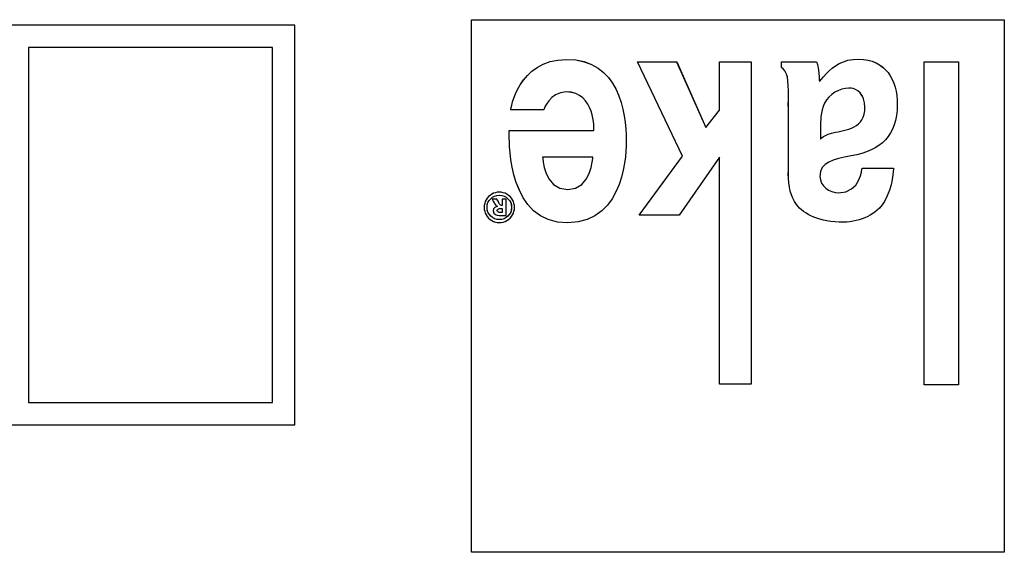
# Model space of a CAD drawing. Extents: x 6 to 293, y 6 to 205.
# Drawn here: x 37 to 41, y 187 to 189 of the extents above; entities that cross this region are included whole.
import ezdxf

# ---------------------------------------------------------------- set-up
doc = ezdxf.new("R2010")
doc.units = 0
doc.header["$MEASUREMENT"] = 0
doc.layers.add('レイヤー_6', color=6, linetype='Continuous')

# ---------------------------------------------------------------- blocks, each defined once
blk = doc.blocks.new('AI9-BLK4147')
at = {"layer": 'レイヤー_6', "color": 7}
blk.add_line((0.55, 0), (-0.55, 0), dxfattribs=at)
blk = doc.blocks.new('AI9-BLK4062')
at = {"layer": 'レイヤー_6', "color": 7}
blk.add_line((-0.55, 0), (0.55, 0), dxfattribs=at)
blk = doc.blocks.new('AI9-BLK3388')
at = {"layer": 'レイヤー_6', "color": 7}
blk.add_line((0, -0.8001), (0, 0.8001), dxfattribs=at)
blk = doc.blocks.new('AI9-BLK3385')
at = {"layer": 'レイヤー_6', "color": 7}
blk.add_line((0, 0.8001), (0, -0.8001), dxfattribs=at)
blk = doc.blocks.new('AI9-BLK2794')
at = {"layer": 'レイヤー_6', "color": 7}
blk.add_line((2.1022, 0), (-2.1022, 0), dxfattribs=at)
blk = doc.blocks.new('AI9-BLK2783')
at = {"layer": 'レイヤー_6', "color": 7}
blk.add_line((-2.1022, 0), (2.1022, 0), dxfattribs=at)
blk = doc.blocks.new('AI9-BLK2725')
at = {"layer": 'レイヤー_6', "color": 7}
blk.add_line((0, -0.9001), (0, 0.9001), dxfattribs=at)
blk = doc.blocks.new('AI9-BLK2039')
at = {"layer": 'レイヤー_6', "color": 7}
blk.add_open_spline([(0.011, 0.009), (0.011, 0.009), (0.0031, 0.0091), (0.0031, 0.0091), (-0.0021, 0.0091), (-0.011, 0.0084), (-0.011, 0), (-0.011, -0.0074), (-0.0024, -0.0091), (0.0024, -0.0091), (0.0024, -0.0091), (0.011, -0.0091), (0.011, -0.0091), (0.011, -0.0091), (0.011, 0.009), (0.011, 0.009)], degree=3, knots=[0, 0, 0, 0, 1, 1, 1, 2, 2, 2, 3, 3, 3, 4, 4, 4, 5, 5, 5, 5], dxfattribs=at)
blk = doc.blocks.new('AI9-BLK2038')
at = {"layer": 'レイヤー_6', "color": 7}
blk.add_open_spline([(0.0315, -0.0364), (0.0315, -0.0364), (-0.0009, -0.0364), (-0.0009, -0.0364), (-0.0102, -0.0364), (-0.027, -0.0318), (-0.0274, -0.0159), (-0.0277, -0.0015), (-0.0143, 0.0032), (-0.0078, 0.0046), (-0.0105, 0.0056), (-0.0146, 0.0082), (-0.0198, 0.0152), (-0.0198, 0.0158), (-0.0239, 0.0228), (-0.0315, 0.0364), (-0.0315, 0.0364), (-0.0102, 0.0364), (-0.0102, 0.0364), (-0.0029, 0.0228), (0.0019, 0.0146), (0.004, 0.0115), (0.0078, 0.0066), (0.0122, 0.0077), (0.0133, 0.0078), (0.0133, 0.0078), (0.0133, 0.0364), (0.0133, 0.0364), (0.0133, 0.0364), (0.0315, 0.0364), (0.0315, 0.0364), (0.0315, 0.0364), (0.0315, -0.0364), (0.0315, -0.0364)], degree=3, knots=[0, 0, 0, 0, 1, 1, 1, 2, 2, 2, 3, 3, 3, 4, 4, 4, 5, 5, 5, 6, 6, 6, 7, 7, 7, 8, 8, 8, 9, 9, 9, 10, 10, 10, 11, 11, 11, 11], dxfattribs=at)
blk = doc.blocks.new('AI9-BLK2037')
at = {"layer": 'レイヤー_6', "color": 7}
blk.add_open_spline([(-0.0551, -0.0002), (-0.0551, -0.0152), (-0.05, -0.0282), (-0.0389, -0.0389), (-0.0282, -0.0498), (-0.0152, -0.0551), (0, -0.0551), (0.0152, -0.0551), (0.0282, -0.0498), (0.0389, -0.0389), (0.05, -0.0282), (0.0551, -0.0152), (0.0551, -0.0002), (0.0551, 0.0152), (0.05, 0.0282), (0.0389, 0.0388), (0.0282, 0.0496), (0.0152, 0.0551), (0, 0.0551), (-0.0152, 0.0551), (-0.0282, 0.0496), (-0.0389, 0.0388), (-0.05, 0.0282), (-0.0551, 0.0152), (-0.0551, -0.0002)], degree=3, knots=[0, 0, 0, 0, 1, 1, 1, 2, 2, 2, 3, 3, 3, 4, 4, 4, 5, 5, 5, 6, 6, 6, 7, 7, 7, 8, 8, 8, 8], dxfattribs=at)
blk = doc.blocks.new('AI9-BLK2036')
at = {"layer": 'レイヤー_6', "color": 7}
blk.add_open_spline([(-0.0684, -0.0001), (-0.0684, 0.0123), (-0.0653, 0.0237), (-0.0594, 0.0342), (-0.0532, 0.0447), (-0.045, 0.053), (-0.0343, 0.0592), (-0.0239, 0.0654), (-0.0122, 0.0683), (-0.0002, 0.0683), (0.0119, 0.0683), (0.0236, 0.0654), (0.0339, 0.0592), (0.0446, 0.053), (0.0529, 0.0447), (0.0591, 0.0342), (0.0649, 0.0237), (0.0684, 0.0123), (0.0684, -0.0001), (0.0684, -0.0121), (0.0649, -0.0235), (0.0591, -0.034), (0.0529, -0.0447), (0.0446, -0.0531), (0.0339, -0.0592), (0.0236, -0.0654), (0.0119, -0.0683), (-0.0002, -0.0683), (-0.0122, -0.0683), (-0.0239, -0.0654), (-0.0343, -0.0592), (-0.045, -0.0531), (-0.0532, -0.0447), (-0.0594, -0.034), (-0.0653, -0.0235), (-0.0684, -0.0121), (-0.0684, -0.0001)], degree=3, knots=[0, 0, 0, 0, 1, 1, 1, 2, 2, 2, 3, 3, 3, 4, 4, 4, 5, 5, 5, 6, 6, 6, 7, 7, 7, 8, 8, 8, 9, 9, 9, 10, 10, 10, 11, 11, 11, 12, 12, 12, 12], dxfattribs=at)
blk = doc.blocks.new('AI9-BLK2035')
at = {"layer": 'レイヤー_6', "color": 7}
for points, knots in [([(-0.0494, -0.0001), (-0.0494, -0.0149), (-0.0443, -0.0282), (-0.0332, -0.039), (-0.0226, -0.0497), (-0.0095, -0.0552), (0.0057, -0.0552), (0.0208, -0.0552), (0.0339, -0.0497), (0.0446, -0.039), (0.0556, -0.0282), (0.0608, -0.0149), (0.0608, -0.0001), (0.0608, 0.0151), (0.0556, 0.0285), (0.0446, 0.039), (0.0339, 0.0497), (0.0208, 0.0552), (0.0057, 0.0552), (-0.0095, 0.0552), (-0.0226, 0.0497), (-0.0332, 0.039), (-0.0443, 0.0285), (-0.0494, 0.0151), (-0.0494, -0.0001)], [0, 0, 0, 0, 1, 1, 1, 2, 2, 2, 3, 3, 3, 4, 4, 4, 5, 5, 5, 6, 6, 6, 7, 7, 7, 8, 8, 8, 8]), ([(0.0367, -0.0364), (0.0367, -0.0364), (0.0043, -0.0364), (0.0043, -0.0364), (-0.005, -0.0364), (-0.0219, -0.0318), (-0.0222, -0.0159), (-0.0226, -0.0015), (-0.0091, 0.0032), (-0.0026, 0.0046), (-0.0053, 0.0058), (-0.0095, 0.0084), (-0.0146, 0.0152), (-0.0146, 0.0158), (-0.0188, 0.0228), (-0.0264, 0.0364), (-0.0264, 0.0364), (-0.005, 0.0364), (-0.005, 0.0364), (0.0022, 0.0228), (0.0071, 0.0146), (0.0091, 0.0116), (0.0126, 0.0068), (0.0177, 0.0077), (0.0184, 0.0078), (0.0184, 0.0078), (0.0184, 0.0364), (0.0184, 0.0364), (0.0184, 0.0364), (0.0367, 0.0364), (0.0367, 0.0364), (0.0367, 0.0364), (0.0367, -0.0364), (0.0367, -0.0364)], [0, 0, 0, 0, 1, 1, 1, 2, 2, 2, 3, 3, 3, 4, 4, 4, 5, 5, 5, 6, 6, 6, 7, 7, 7, 8, 8, 8, 9, 9, 9, 10, 10, 10, 11, 11, 11, 11]), ([(0.0184, -0.0056), (0.0184, -0.0056), (0.0105, -0.0054), (0.0105, -0.0054), (0.0053, -0.0054), (-0.0036, -0.0061), (-0.0036, -0.0146), (-0.0036, -0.022), (0.005, -0.0237), (0.0098, -0.0237), (0.0098, -0.0237), (0.0184, -0.0237), (0.0184, -0.0237), (0.0184, -0.0237), (0.0184, -0.0056), (0.0184, -0.0056)], [0, 0, 0, 0, 1, 1, 1, 2, 2, 2, 3, 3, 3, 4, 4, 4, 5, 5, 5, 5])]:
    blk.add_open_spline(points, degree=3, knots=knots, dxfattribs=at)
blk = doc.blocks.new('AI9-BLK2034')
at = {"layer": 'レイヤー_6', "color": 7}
blk.add_open_spline([(0.2635, 0.0046), (0.2635, 0.1276), (0.2305, 0.3696), (-0.0052, 0.3684), (-0.226, 0.3668), (-0.257, 0.1417), (-0.257, 0.1417), (-0.257, 0.1417), (-0.1082, 0.1417), (-0.1082, 0.1417), (-0.1082, 0.1417), (-0.082, 0.2218), (-0.0079, 0.2218), (0.1257, 0.2223), (0.1175, 0.0481), (0.1175, 0.0481), (0.1175, 0.0481), (-0.2635, 0.0481), (-0.2635, 0.0481), (-0.2635, 0.0481), (-0.2635, 0.0323), (-0.2635, 0.024), (-0.2635, -0.0123), (-0.2673, -0.3711), (0, -0.3684), (0.2642, -0.3658), (0.2639, -0.0357), (0.2635, 0.0046)], degree=3, knots=[0, 0, 0, 0, 1, 1, 1, 2, 2, 2, 3, 3, 3, 4, 4, 4, 5, 5, 5, 6, 6, 6, 7, 7, 7, 8, 8, 8, 9, 9, 9, 9], dxfattribs=at)
blk = doc.blocks.new('AI9-BLK2033')
at = {"layer": 'レイヤー_6', "color": 7}
blk.add_open_spline([(-0.1133, 0.0731), (-0.1133, 0.0731), (0.1133, 0.0731), (0.1133, 0.0731), (0.1133, 0.0731), (0.1068, -0.0731), (0, -0.0731), (-0.1099, -0.0731), (-0.1133, 0.0731), (-0.1133, 0.0731)], degree=3, knots=[0, 0, 0, 0, 1, 1, 1, 2, 2, 2, 3, 3, 3, 3], dxfattribs=at)
blk = doc.blocks.new('AI9-BLK2032')
at = {"layer": 'レイヤー_6', "color": 7}
for points, knots in [([(0.2635, 0.0005), (0.2635, 0.1235), (0.2305, 0.3655), (-0.0052, 0.3643), (-0.226, 0.3628), (-0.257, 0.1376), (-0.257, 0.1376), (-0.257, 0.1376), (-0.1082, 0.1376), (-0.1082, 0.1376), (-0.1082, 0.1376), (-0.082, 0.2177), (-0.0079, 0.2179), (0.1257, 0.2182), (0.1175, 0.0441), (0.1175, 0.0441), (0.1175, 0.0441), (-0.2635, 0.0441), (-0.2635, 0.0441), (-0.2635, 0.0441), (-0.2635, 0.0282), (-0.2635, 0.02), (-0.2635, -0.0164), (-0.267, -0.3752), (0, -0.3724), (0.2642, -0.3697), (0.2639, -0.0398), (0.2635, 0.0005)], [0, 0, 0, 0, 1, 1, 1, 2, 2, 2, 3, 3, 3, 4, 4, 4, 5, 5, 5, 6, 6, 6, 7, 7, 7, 8, 8, 8, 9, 9, 9, 9]), ([(-0.1133, -0.076), (-0.1133, -0.076), (0.1133, -0.076), (0.1133, -0.076), (0.1133, -0.076), (0.1068, -0.2222), (0, -0.2222), (-0.1099, -0.2222), (-0.1133, -0.076), (-0.1133, -0.076)], [0, 0, 0, 0, 1, 1, 1, 2, 2, 2, 3, 3, 3, 3])]:
    blk.add_open_spline(points, degree=3, knots=knots, dxfattribs=at)
blk = doc.blocks.new('AI9-BLK2031')
at = {"layer": 'レイヤー_6', "color": 7}
blk.add_open_spline([(0.261, 0.1619), (0.2613, 0.2734), (0.2079, 0.3671), (0.087, 0.3672), (0.0167, 0.3676), (-0.027, 0.3361), (-0.0587, 0.3009), (-0.0777, 0.2804), (-0.0897, 0.2658), (-0.0897, 0.2658), (-0.0897, 0.2658), (-0.0918, 0.3051), (-0.0939, 0.3173), (-0.0963, 0.3343), (-0.0956, 0.3335), (-0.1028, 0.3554), (-0.1028, 0.3554), (-0.261, 0.3554), (-0.261, 0.3554), (-0.261, 0.3554), (-0.261, 0.3292), (-0.261, 0.3292), (-0.261, 0.3292), (-0.2493, 0.3244), (-0.2375, 0.2994), (-0.2258, 0.2746), (-0.2296, 0.1697), (-0.2296, 0.1697), (-0.2296, 0.1697), (-0.2293, -0.0841), (-0.2296, -0.1492), (-0.2296, -0.2071), (-0.2189, -0.2542), (-0.1934, -0.2871), (-0.1586, -0.333), (-0.0911, -0.3672), (0.0191, -0.3672), (0.0973, -0.3672), (0.1693, -0.3309), (0.2031, -0.2744), (0.2417, -0.2098), (0.2437, -0.1244), (0.2437, -0.1244), (0.2437, -0.1244), (0.1025, -0.1244), (0.1025, -0.1244), (0.1025, -0.1244), (0.097, -0.235), (-0.004, -0.235), (-0.0443, -0.235), (-0.0873, -0.2045), (-0.0873, -0.1612), (-0.0866, -0.0968), (-0.0291, -0.0841), (0.0539, -0.0691), (0.1886, -0.0441), (0.2603, 0.0238), (0.261, 0.1619)], degree=3, knots=[0, 0, 0, 0, 1, 1, 1, 2, 2, 2, 3, 3, 3, 4, 4, 4, 5, 5, 5, 6, 6, 6, 7, 7, 7, 8, 8, 8, 9, 9, 9, 10, 10, 10, 11, 11, 11, 12, 12, 12, 13, 13, 13, 14, 14, 14, 15, 15, 15, 16, 16, 16, 17, 17, 17, 18, 18, 18, 19, 19, 19, 19], dxfattribs=at)
blk = doc.blocks.new('AI9-BLK2030')
at = {"layer": 'レイヤー_6', "color": 7}
blk.add_open_spline([(0.0289, 0.1146), (0.052, 0.1148), (0.091, 0.1041), (0.0989, 0.0475), (0.1137, -0.059), (0.0307, -0.0726), (-0.0317, -0.0843), (-0.0858, -0.0947), (-0.0989, -0.1146), (-0.0989, -0.1146), (-0.0989, -0.1146), (-0.0989, -0.0463), (-0.0989, -0.0463), (-0.0989, -0.0463), (-0.0996, 0.0096), (-0.0816, 0.0463), (-0.0613, 0.0874), (-0.0121, 0.1143), (0.0289, 0.1146)], degree=3, knots=[0, 0, 0, 0, 1, 1, 1, 2, 2, 2, 3, 3, 3, 4, 4, 4, 5, 5, 5, 6, 6, 6, 6], dxfattribs=at)
blk = doc.blocks.new('AI9-BLK2029')
at = {"layer": 'レイヤー_6', "color": 7}
for points, knots in [([(0.2662, 0.1624), (0.2666, 0.274), (0.2132, 0.3677), (0.0922, 0.3679), (0.022, 0.3682), (-0.0218, 0.3367), (-0.0535, 0.3015), (-0.0721, 0.281), (-0.0845, 0.2666), (-0.0845, 0.2666), (-0.0845, 0.2666), (-0.0869, 0.3055), (-0.0886, 0.3179), (-0.091, 0.3348), (-0.0903, 0.3341), (-0.0979, 0.356), (-0.0979, 0.356), (-0.2557, 0.356), (-0.2557, 0.356), (-0.2557, 0.356), (-0.2557, 0.3298), (-0.2557, 0.3298), (-0.2557, 0.3298), (-0.244, 0.325), (-0.2323, 0.3002), (-0.2206, 0.2753), (-0.2244, 0.1703), (-0.2244, 0.1703), (-0.2244, 0.1703), (-0.224, -0.0835), (-0.2244, -0.1486), (-0.2244, -0.2064), (-0.2137, -0.2536), (-0.1882, -0.2867), (-0.153, -0.3324), (-0.0859, -0.3666), (0.0244, -0.3666), (0.1026, -0.3666), (0.1746, -0.3305), (0.2083, -0.2738), (0.2469, -0.2092), (0.249, -0.1238), (0.249, -0.1238), (0.249, -0.1238), (0.1077, -0.1238), (0.1077, -0.1238), (0.1077, -0.1238), (0.1022, -0.2344), (0.0013, -0.2344), (-0.039, -0.2344), (-0.0821, -0.2039), (-0.0821, -0.1606), (-0.0814, -0.0962), (-0.0239, -0.0835), (0.0592, -0.0685), (0.1939, -0.0435), (0.2655, 0.0242), (0.2662, 0.1624)], [0, 0, 0, 0, 1, 1, 1, 2, 2, 2, 3, 3, 3, 4, 4, 4, 5, 5, 5, 6, 6, 6, 7, 7, 7, 8, 8, 8, 9, 9, 9, 10, 10, 10, 11, 11, 11, 12, 12, 12, 13, 13, 13, 14, 14, 14, 15, 15, 15, 16, 16, 16, 17, 17, 17, 18, 18, 18, 19, 19, 19, 19]), ([(0.0488, 0.2375), (0.0716, 0.2376), (0.1105, 0.2269), (0.1184, 0.1703), (0.1332, 0.064), (0.0502, 0.05), (-0.0121, 0.0385), (-0.0662, 0.0282), (-0.0793, 0.0082), (-0.0793, 0.0082), (-0.0793, 0.0082), (-0.0793, 0.0766), (-0.0793, 0.0766), (-0.0793, 0.0766), (-0.08, 0.1324), (-0.0621, 0.1691), (-0.0418, 0.2102), (0.0075, 0.2369), (0.0488, 0.2375)], [0, 0, 0, 0, 1, 1, 1, 2, 2, 2, 3, 3, 3, 4, 4, 4, 5, 5, 5, 6, 6, 6, 6])]:
    blk.add_open_spline(points, degree=3, knots=knots, dxfattribs=at)
blk = doc.blocks.new('AI9-BLK1644')
at = {"layer": 'レイヤー_6', "color": 7}
blk.add_line((-1.2001, 0), (1.2001, 0), dxfattribs=at)
blk = doc.blocks.new('AI9-BLK1643')
at = {"layer": 'レイヤー_6', "color": 7}
blk.add_line((-0.0882, 0), (0.0882, 0), dxfattribs=at)
blk = doc.blocks.new('AI9-BLK1642')
at = {"layer": 'レイヤー_6', "color": 7}
blk.add_line((-0.0718, 0), (0.0718, 0), dxfattribs=at)
blk = doc.blocks.new('AI9-BLK1641')
at = {"layer": 'レイヤー_6', "color": 7}
blk.add_line((0.0903, 0), (-0.0903, 0), dxfattribs=at)
blk = doc.blocks.new('AI9-BLK1640')
at = {"layer": 'レイヤー_6', "color": 7}
blk.add_line((0.0718, 0), (-0.0718, 0), dxfattribs=at)
blk = doc.blocks.new('AI9-BLK1639')
at = {"layer": 'レイヤー_6', "color": 7}
blk.add_line((0.0903, 0.1311), (-0.0903, -0.1311), dxfattribs=at)
blk = doc.blocks.new('AI9-BLK1638')
at = {"layer": 'レイヤー_6', "color": 7}
blk.add_line((-0.0975, -0.1332), (0.0975, 0.1332), dxfattribs=at)
blk = doc.blocks.new('AI9-BLK1637')
at = {"layer": 'レイヤー_6', "color": 7}
blk.add_line((-0.0303, -0.0396), (0.0303, 0.0396), dxfattribs=at)
blk = doc.blocks.new('AI9-BLK1636')
at = {"layer": 'レイヤー_6', "color": 7}
blk.add_line((0, 0.7267), (0, -0.7267), dxfattribs=at)
blk = doc.blocks.new('AI9-BLK1635')
at = {"layer": 'レイヤー_6', "color": 7}
blk.add_line((0.1015, -0.2127), (-0.1015, 0.2127), dxfattribs=at)
blk = doc.blocks.new('AI9-BLK1634')
at = {"layer": 'レイヤー_6', "color": 7}
blk.add_line((-0.066, 0.1483), (0.066, -0.1483), dxfattribs=at)
blk = doc.blocks.new('AI9-BLK1633')
at = {"layer": 'レイヤー_6', "color": 7}
blk.add_line((0, -0.5119), (0, 0.5119), dxfattribs=at)
blk = doc.blocks.new('AI9-BLK1632')
at = {"layer": 'レイヤー_6', "color": 7}
blk.add_line((0, -0.1087), (0, 0.1087), dxfattribs=at)
blk = doc.blocks.new('AI9-BLK1631')
at = {"layer": 'レイヤー_6', "color": 7}
blk.add_lwpolyline([(-0.0621, 0.7267), (0.0695, 0.4303), (0.1301, 0.5094), (0.1301, 0.7267), (0.2738, 0.7267), (0.2738, -0.7267), (0.1301, -0.7267), (0.1301, 0.2971), (-0.0504, 0.0351), (-0.2309, 0.0351), (-0.0359, 0.3011), (-0.2388, 0.7267), (-0.0621, 0.7267)], close=True, dxfattribs=at)
blk = doc.blocks.new('AI9-BLK1630')
at = {"layer": 'レイヤー_6', "color": 7}
blk.add_line((-0.0777, 0), (0.0777, 0), dxfattribs=at)
blk = doc.blocks.new('AI9-BLK1629')
at = {"layer": 'レイヤー_6', "color": 7}
blk.add_line((0.0777, 0), (-0.0777, 0), dxfattribs=at)
blk = doc.blocks.new('AI9-BLK1628')
at = {"layer": 'レイヤー_6', "color": 7}
blk.add_line((0, 0.7282), (0, -0.7282), dxfattribs=at)
blk = doc.blocks.new('AI9-BLK1627')
at = {"layer": 'レイヤー_6', "color": 7}
blk.add_line((0, -0.7282), (0, 0.7282), dxfattribs=at)
blk = doc.blocks.new('AI9-BLK1626')
at = {"layer": 'レイヤー_6', "color": 7}
blk.add_lwpolyline([(0.0777, 0.7282), (0.0777, -0.7282), (-0.0777, -0.7282), (-0.0777, 0.7282), (0.0777, 0.7282)], close=True, dxfattribs=at)
blk = doc.blocks.new('AI9-BLK1619')
at = {"layer": 'レイヤー_6', "color": 7}
blk.add_line((1.2001, 0), (-1.2001, 0), dxfattribs=at)
blk = doc.blocks.new('AI9-BLK1524')
at = {"layer": 'レイヤー_6', "color": 7}
blk.add_line((0, 1.2001), (0, -1.2001), dxfattribs=at)
blk = doc.blocks.new('AI9-BLK1523')
at = {"layer": 'レイヤー_6', "color": 7}
blk.add_line((0, -1.2001), (0, 1.2001), dxfattribs=at)
blk = doc.blocks.new('AI9-BLK1519')
at = {"layer": 'レイヤー_6', "color": 7}
for name, p in [('AI9-BLK2794', (-31.5472, -1.1402)), ('AI9-BLK2725', (-29.445, -2.0403)), ('AI9-BLK1644', (-27.4491, -1.1152)), ('AI9-BLK1523', (-28.6492, -2.3153)), ('AI9-BLK1524', (-26.249, -2.3153)), ('AI9-BLK4147', (-30.0949, -1.2401)), ('AI9-BLK3385', (-30.6449, -2.0402)), ('AI9-BLK3388', (-29.5449, -2.0402)), ('AI9-BLK2034', (-28.2154, -1.6625)), ('AI9-BLK2032', (-28.2154, -1.6585)), ('AI9-BLK1643', (-27.8134, -1.3048)), ('AI9-BLK1635', (-27.8001, -1.5176)), ('AI9-BLK1631', (-27.6627, -2.0316)), ('AI9-BLK1634', (-27.6592, -1.4531)), ('AI9-BLK1642', (-27.4608, -1.3048)), ('AI9-BLK1632', (-27.5326, -1.4135)), ('AI9-BLK1636', (-27.3889, -2.0316)), ('AI9-BLK2031', (-26.9922, -1.6602)), ('AI9-BLK2029', (-26.9975, -1.6608)), ('AI9-BLK1630', (-26.5323, -1.3048)), ('AI9-BLK1627', (-26.61, -2.033)), ('AI9-BLK1626', (-26.5323, -2.033)), ('AI9-BLK1628', (-26.4546, -2.033)), ('AI9-BLK2030', (-26.9779, -1.538)), ('AI9-BLK1637', (-27.5629, -1.5618)), ('AI9-BLK2033', (-28.2154, -1.8076)), ('AI9-BLK1638', (-27.7962, -1.8635)), ('AI9-BLK1639', (-27.6229, -1.8655)), ('AI9-BLK1633', (-27.5326, -2.2464)), ('AI9-BLK2036', (-28.5236, -1.9609)), ('AI9-BLK2037', (-28.5238, -1.9608)), ('AI9-BLK2035', (-28.5294, -1.9609)), ('AI9-BLK2038', (-28.5243, -1.9609)), ('AI9-BLK2039', (-28.522, -1.9754)), ('AI9-BLK1641', (-27.8034, -1.9966)), ('AI9-BLK1640', (-27.4608, -2.7583)), ('AI9-BLK1629', (-26.5323, -2.7612)), ('AI9-BLK4062', (-30.0949, -2.8403)), ('AI9-BLK2783', (-31.5472, -2.9404)), ('AI9-BLK1619', (-27.4491, -3.5154))]:
    blk.add_blockref(name, p, dxfattribs=at)

msp = doc.modelspace()

# ---------------------------------------------------------------- block references
at = {"layer": 'レイヤー_6', "color": 7}
msp.add_blockref('AI9-BLK1519', (67.5414, 190.3691), dxfattribs=at)

doc.saveas('drawing.dxf')
